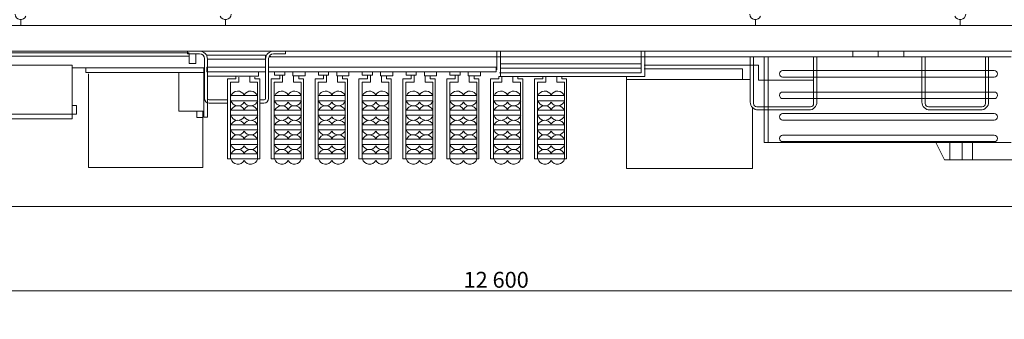
# Model space of a CAD drawing. Extents: x -4414 to 28324, y -14990 to 8132.
# Drawn here: x 6677 to 12856, y 245 to 2127 of the extents above; entities that cross this region are included whole.
import ezdxf

# ---------------------------------------------------------------- set-up
doc = ezdxf.new("R2010")
doc.units = 0
doc.header["$MEASUREMENT"] = 0
doc.styles.add('GENERATED_STYLE_1', font='ARIAL.TTF')
doc.styles.add('GENERATED_STYLE_2', font='txt')
doc.dimstyles.new('GENERATED_STYLE__1', dxfattribs={"dimtxt": 100, "dimasz": 71.25, "dimexe": 0.18, "dimexo": 300, "dimgap": 0.09, "dimtad": 1, "dimtih": 1, "dimtoh": 1, "dimdec": 0, "dimzin": 0, "dimdsep": 46, "dimtxsty": 'GENERATED_STYLE_2', "dimblk": 'ARROWHEAD_6', "dimblk1": 'ARROWHEAD_6', "dimblk2": 'ARROWHEAD_6', "dimcen": 0.09, "dimclrd": 5, "dimclre": 5, "dimclrt": 5, "dimadec": 0, "dimazin": 0, "dimtfac": 1, "dimtdec": 4, "dimtmove": 0, "dimatfit": 3, "dimfxl": 1, "dimtolj": 1, "dimtzin": 0, "dimarcsym": 0})

# ---------------------------------------------------------------- blocks, each defined once
blk = doc.blocks.new('*D33')
at = {"color": 5, "linetype": 'Continuous', "lineweight": 13}
for p, q in [((15971.7, 352.4), (15971.7, 518.7)), ((3371.7, 352.4), (3371.7, 493.1)), ((3371.7, 422.8), (15971.7, 422.8))]:
    blk.add_line(p, q, dxfattribs=at)
at = {"color": 5, "linetype": 'Continuous', "lineweight": 35}
for p, q in [((3409.2, 460.3), (3334.2, 385.3)), ((16009.2, 460.3), (15934.2, 385.3))]:
    blk.add_line(p, q, dxfattribs=at)
at = {"color": 5, "lineweight": 0, "insert": (9462.8, 542.8), "char_height": 100, "attachment_point": 1, "style": 'GENERATED_STYLE_1'}
blk.add_mtext('{12\xa0600}', dxfattribs=at)
blk = doc.blocks.new('ARROWHEAD_6')
at = {"color": 0, "linetype": 'Continuous', "lineweight": 0}
for p, q in [((0, 0), (-1, 0)), ((-0.5, -0.5), (0.5, 0.5))]:
    blk.add_line(p, q, dxfattribs=at)
blk = doc.blocks.new('*D34')
at = {"color": 5, "linetype": 'Continuous', "lineweight": 13}
for p, q in [((19076.7, 352.4), (19076.7, 1629.4)), ((15971.7, 352.4), (15971.7, 518.7)), ((15971.7, 422.8), (19076.7, 422.8)), ((19076.7, 422.8), (19132.9, 422.8))]:
    blk.add_line(p, q, dxfattribs=at)
at = {"color": 5, "linetype": 'Continuous', "lineweight": 35}
for p, q in [((16009.2, 460.3), (15934.2, 385.3)), ((19039.2, 385.3), (19114.2, 460.3))]:
    blk.add_line(p, q, dxfattribs=at)
at = {"color": 5, "lineweight": 0, "insert": (17353.2, 542.8), "char_height": 100, "attachment_point": 1, "style": 'GENERATED_STYLE_1'}
blk.add_mtext('{3\xa0105}', dxfattribs=at)

msp = doc.modelspace()

# ---------------------------------------------------------------- linework, layer by layer
at = {"color": 1, "linetype": 'Continuous', "lineweight": 13}
for p, q in [((6683.7, 2089.1), (6683.7, 2126.6)), ((7968.8, 2089.1), (7968.8, 2126.6)), ((11293.7, 2089.1), (11293.7, 2126.6)), ((12578.8, 2089.1), (12578.8, 2126.6)), ((266.7, 2089.1), (19076.7, 2089.1)), ((1325.6, 1929.4), (19076.7, 1929.4)), ((7741.4, 1918.9), (5854, 1918.9)), ((7731.4, 1929.4), (7731.4, 1912.1)), ((8318.1, 1929.4), (8270.5, 1929.4)), ((8344.7, 1929.4), (8344.7, 1912.1)), ((9671.7, 1929.4), (9671.7, 1810.5)), ((9693.5, 1929.4), (9693.5, 1770.1)), ((10577.1, 1929.4), (10577.1, 1793.7)), ((10599.9, 1929.4), (10599.9, 1770.1)), ((11905.1, 1929.4), (12224.8, 1929.4)), ((11905.1, 1894), (11905.1, 1929.4)), ((12064.9, 1929.4), (12064.9, 1894)), ((12224.8, 1929.4), (12224.8, 1894)), ((7741.4, 1897.3), (5854, 1897.3)), ((7731.4, 1912.1), (7806.5, 1912.1)), ((7781.7, 1912.1), (7741.4, 1912.1)), ((7741.4, 1912.1), (7741.4, 1851.5)), ((7781.7, 1851.5), (7781.7, 1912.1)), ((7836.5, 1632.1), (7836.5, 1882.1)), ((7849.3, 1903.7), (8220.5, 1903.7)), ((8220.5, 1879.4), (7855.6, 1879.4)), ((7855.6, 1632.1), (7855.6, 1879.4)), ((8220.5, 1903.7), (8220.5, 1879.4)), ((8220.5, 1632.1), (8220.5, 1879.4)), ((8239.6, 1632.1), (8239.6, 1882.1)), ((11348.9, 1894), (8242.1, 1894)), ((8251.5, 1894), (8251.5, 1897.8)), ((8344.7, 1912.1), (8269.6, 1912.1)), ((11261.4, 1894), (11261.4, 1609.4)), ((11282.2, 1894), (11282.2, 1600.1)), ((12899.6, 1894), (11348.9, 1894)), ((11348.9, 1894), (11348.9, 1355.8)), ((11374.1, 1894), (11348.9, 1894)), ((11348.9, 1894), (11348.9, 1355.8)), ((11374.1, 1355.8), (11374.1, 1894)), ((11659.6, 1894), (11659.6, 1600.1)), ((11680.4, 1894), (11680.4, 1609.4)), ((12224.8, 1894), (11905.1, 1894)), ((12338.8, 1894), (12338.8, 1609.4)), ((12359.6, 1894), (12359.6, 1600.1)), ((12737, 1894), (12737, 1600.1)), ((12757.8, 1894), (12757.8, 1609.4)), ((6031.2, 1840.5), (7007.5, 1840.5)), ((6091.1, 1840.5), (7007.5, 1840.5)), ((7007.5, 1840.5), (7007.5, 1503.9)), ((7007.5, 1840.5), (7007.5, 1533.8)), ((7007.5, 1824.2), (7832.7, 1824.2)), ((7091.4, 1795.2), (7091.4, 1824.2)), ((7832.7, 1795.2), (7091.4, 1795.2)), ((7676.8, 1795.2), (7832.7, 1795.2)), ((7676.8, 1552.2), (7676.8, 1795.2)), ((7741.4, 1851.5), (7781.7, 1851.5)), ((7832.7, 1824.2), (7832.7, 1795.2)), ((7832.7, 1514), (7832.7, 1795.2)), ((7832.7, 1795.2), (7832.7, 1552.2)), ((7851.9, 1800), (7851.9, 1829.3)), ((7851.9, 1829.3), (8220.5, 1829.3)), ((8220.5, 1800), (7851.9, 1800)), ((8176.3, 1800), (7855.6, 1800)), ((7855.6, 1800), (7855.6, 1771.8)), ((7855.6, 1795.2), (7855.6, 1514)), ((8176.3, 1771.8), (8176.3, 1800)), ((8239.6, 1829.3), (9667.7, 1829.3)), ((9667.7, 1800), (8239.6, 1800)), ((8276.9, 1800), (8340.6, 1800)), ((8276.9, 1778), (8276.9, 1800)), ((8340.6, 1800), (8340.6, 1778)), ((8391.5, 1800), (8468, 1800)), ((8391.5, 1773.8), (8391.5, 1800)), ((8468, 1800), (8468, 1773.8)), ((8552.1, 1800), (8615.8, 1800)), ((8552.1, 1778), (8552.1, 1800)), ((8615.8, 1800), (8615.8, 1778)), ((8666.7, 1800), (8743.1, 1800)), ((8666.7, 1773.8), (8666.7, 1800)), ((8743.1, 1800), (8743.1, 1773.8)), ((8827.3, 1800), (8890.9, 1800)), ((8827.3, 1778), (8827.3, 1800)), ((8890.9, 1800), (8890.9, 1778)), ((8941.9, 1800), (9018.3, 1800)), ((8941.9, 1773.8), (8941.9, 1800)), ((9018.3, 1800), (9018.3, 1773.8)), ((9102.4, 1800), (9166.1, 1800)), ((9102.4, 1778), (9102.4, 1800)), ((9166.1, 1800), (9166.1, 1778)), ((9217.1, 1800), (9293.5, 1800)), ((9217.1, 1773.8), (9217.1, 1800)), ((9293.5, 1800), (9293.5, 1773.8)), ((9377.6, 1800), (9441.3, 1800)), ((9377.6, 1778), (9377.6, 1800)), ((9441.3, 1800), (9441.3, 1778)), ((9492.2, 1800), (9568.7, 1800)), ((9492.2, 1773.8), (9492.2, 1800)), ((9568.7, 1800), (9568.7, 1773.8)), ((9667.7, 1829.3), (9667.7, 1800)), ((10577.1, 1793.7), (9688.9, 1793.7)), ((9693.5, 1849.8), (10577.1, 1849.8)), ((9693.5, 1821.7), (10577.1, 1821.7)), ((11314.1, 1841), (10595.6, 1841)), ((11212.5, 1818), (10595.6, 1818)), ((11212.5, 1751.7), (11212.5, 1818)), ((11314.1, 1841), (11314.1, 1747.1)), ((11465.1, 1807.1), (12792.5, 1807.1)), ((7108.2, 1198.1), (7108.2, 1787.1)), ((7855.6, 1771.8), (8176.3, 1771.8)), ((8033.6, 1755.9), (7981, 1755.9)), ((7981, 1755.9), (7981, 1251.7)), ((8052.4, 1733.4), (8000, 1733.4)), ((8000, 1733.4), (8000, 1283.9)), ((8033.6, 1770.1), (8033.6, 1755.9)), ((8052.4, 1765), (8052.4, 1733.4)), ((8121.4, 1733.4), (8121.4, 1767.3)), ((8169.1, 1733.4), (8121.4, 1733.4)), ((8153, 1755.9), (8153, 1766.2)), ((8183.5, 1755.9), (8153, 1755.9)), ((8169.1, 1283.9), (8169.1, 1733.4)), ((8183.5, 1251.7), (8183.5, 1755.9)), ((8308.8, 1755.9), (8256.1, 1755.9)), ((8256.1, 1755.9), (8256.1, 1251.7)), ((8327.5, 1733.4), (8275.2, 1733.4)), ((8275.2, 1733.4), (8275.2, 1283.9)), ((8340.6, 1778), (8276.9, 1778)), ((8308.8, 1778), (8308.8, 1755.9)), ((8308.8, 1770.1), (8308.8, 1755.9)), ((8327.5, 1778), (8327.5, 1733.4)), ((8327.5, 1765), (8327.5, 1733.4)), ((8468, 1773.8), (8391.5, 1773.8)), ((8396.6, 1733.4), (8396.6, 1773.8)), ((8396.6, 1733.4), (8396.6, 1767.3)), ((8444.3, 1733.4), (8396.6, 1733.4)), ((8428.2, 1755.9), (8428.2, 1773.8)), ((8428.2, 1755.9), (8428.2, 1766.2)), ((8458.6, 1755.9), (8428.2, 1755.9)), ((8458.6, 1755.9), (8428.2, 1755.9)), ((8444.3, 1283.9), (8444.3, 1733.4)), ((8458.6, 1251.7), (8458.6, 1755.9)), ((8583.9, 1755.9), (8531.3, 1755.9)), ((8531.3, 1755.9), (8531.3, 1251.7)), ((8602.7, 1733.4), (8550.4, 1733.4)), ((8550.4, 1733.4), (8550.4, 1283.9)), ((8615.8, 1778), (8552.1, 1778)), ((8583.9, 1778), (8583.9, 1755.9)), ((8583.9, 1770.1), (8583.9, 1755.9)), ((8602.7, 1778), (8602.7, 1733.4)), ((8602.7, 1765), (8602.7, 1733.4)), ((8743.1, 1773.8), (8666.7, 1773.8)), ((8671.8, 1733.4), (8671.8, 1773.8)), ((8671.8, 1733.4), (8671.8, 1767.3)), ((8719.5, 1733.4), (8671.8, 1733.4)), ((8703.4, 1755.9), (8703.4, 1773.8)), ((8703.4, 1755.9), (8703.4, 1766.2)), ((8733.8, 1755.9), (8703.4, 1755.9)), ((8733.8, 1755.9), (8703.4, 1755.9)), ((8719.5, 1283.9), (8719.5, 1733.4)), ((8733.8, 1251.7), (8733.8, 1755.9)), ((8859.1, 1755.9), (8806.5, 1755.9)), ((8806.5, 1755.9), (8806.5, 1251.7)), ((8877.9, 1733.4), (8825.5, 1733.4)), ((8825.5, 1733.4), (8825.5, 1283.9)), ((8890.9, 1778), (8827.3, 1778)), ((8859.1, 1778), (8859.1, 1755.9)), ((8877.9, 1778), (8877.9, 1733.4)), ((9018.3, 1773.8), (8941.9, 1773.8)), ((8947, 1733.4), (8947, 1773.8)), ((8994.6, 1733.4), (8947, 1733.4)), ((8978.6, 1755.9), (8978.6, 1773.8)), ((9009, 1755.9), (8978.6, 1755.9)), ((8994.6, 1283.9), (8994.6, 1733.4)), ((9009, 1251.7), (9009, 1755.9)), ((9134.3, 1755.9), (9081.7, 1755.9)), ((9081.7, 1755.9), (9081.7, 1251.7)), ((9153.1, 1733.4), (9100.7, 1733.4)), ((9100.7, 1733.4), (9100.7, 1283.9)), ((9166.1, 1778), (9102.4, 1778)), ((9134.3, 1778), (9134.3, 1755.9)), ((9153.1, 1778), (9153.1, 1733.4)), ((9293.5, 1773.8), (9217.1, 1773.8)), ((9222.1, 1733.4), (9222.1, 1773.8)), ((9269.8, 1733.4), (9222.1, 1733.4)), ((9253.7, 1755.9), (9253.7, 1773.8)), ((9284.2, 1755.9), (9253.7, 1755.9)), ((9269.8, 1283.9), (9269.8, 1733.4)), ((9284.2, 1251.7), (9284.2, 1755.9)), ((9409.5, 1755.9), (9356.8, 1755.9)), ((9356.8, 1755.9), (9356.8, 1251.7)), ((9428.2, 1733.4), (9375.9, 1733.4)), ((9375.9, 1733.4), (9375.9, 1283.9)), ((9441.3, 1778), (9377.6, 1778)), ((9409.5, 1778), (9409.5, 1755.9)), ((9428.2, 1778), (9428.2, 1733.4)), ((9568.7, 1773.8), (9492.2, 1773.8)), ((9497.3, 1733.4), (9497.3, 1773.8)), ((9545, 1733.4), (9497.3, 1733.4)), ((9528.9, 1755.9), (9528.9, 1773.8)), ((9559.3, 1755.9), (9528.9, 1755.9)), ((9545, 1283.9), (9545, 1733.4)), ((9559.3, 1251.7), (9559.3, 1755.9)), ((9684.6, 1755.9), (9632, 1755.9)), ((9632, 1755.9), (9632, 1251.7)), ((9703.4, 1733.4), (9651.1, 1733.4)), ((9651.1, 1733.4), (9651.1, 1283.9)), ((9684.6, 1770.1), (9684.6, 1755.9)), ((10599.9, 1770.1), (9684.6, 1770.1)), ((9703.4, 1765), (9703.4, 1733.4)), ((9772.5, 1733.4), (9772.5, 1767.3)), ((9820.2, 1733.4), (9772.5, 1733.4)), ((9804.1, 1755.9), (9804.1, 1766.2)), ((9834.5, 1755.9), (9804.1, 1755.9)), ((9820.2, 1283.9), (9820.2, 1733.4)), ((9834.5, 1251.7), (9834.5, 1755.9)), ((9959.8, 1755.9), (9907.2, 1755.9)), ((9907.2, 1755.9), (9907.2, 1251.7)), ((9978.6, 1733.4), (9926.2, 1733.4)), ((9926.2, 1733.4), (9926.2, 1283.9)), ((9959.8, 1770.1), (9959.8, 1755.9)), ((9978.6, 1765), (9978.6, 1733.4)), ((10047.7, 1733.4), (10047.7, 1767.3)), ((10095.3, 1733.4), (10047.7, 1733.4)), ((10079.3, 1755.9), (10079.3, 1766.2)), ((10109.7, 1755.9), (10079.3, 1755.9)), ((10095.3, 1283.9), (10095.3, 1733.4)), ((10109.7, 1251.7), (10109.7, 1755.9)), ((10484.5, 1191.2), (10484.5, 1764.7)), ((11261.4, 1751.7), (10484.5, 1751.7)), ((11314.1, 1747.1), (11657.1, 1747.1)), ((11445.1, 1785.9), (11445.1, 1787.1)), ((12792.5, 1765.9), (11465.1, 1765.9)), ((12812.5, 1787.1), (12812.5, 1785.9)), ((11465.1, 1672), (12792.5, 1672)), ((7981, 1622.1), (7865.6, 1622.1)), ((8000, 1650.1), (8169.1, 1650.1)), ((8000, 1617.8), (8000, 1650.1)), ((8169.1, 1617.8), (8000, 1617.8)), ((8169.1, 1650.1), (8169.1, 1617.8)), ((8183.5, 1622.1), (8210.5, 1622.1)), ((8275.2, 1650.1), (8444.3, 1650.1)), ((8275.2, 1617.8), (8275.2, 1650.1)), ((8444.3, 1617.8), (8275.2, 1617.8)), ((8444.3, 1650.1), (8444.3, 1617.8)), ((8550.4, 1650.1), (8719.5, 1650.1)), ((8550.4, 1617.8), (8550.4, 1650.1)), ((8719.5, 1617.8), (8550.4, 1617.8)), ((8719.5, 1650.1), (8719.5, 1617.8)), ((8825.5, 1650.1), (8994.6, 1650.1)), ((8825.5, 1617.8), (8825.5, 1650.1)), ((8994.6, 1617.8), (8825.5, 1617.8)), ((8994.6, 1650.1), (8994.6, 1617.8)), ((9100.7, 1650.1), (9269.8, 1650.1)), ((9100.7, 1617.8), (9100.7, 1650.1)), ((9269.8, 1617.8), (9100.7, 1617.8)), ((9269.8, 1650.1), (9269.8, 1617.8)), ((9375.9, 1650.1), (9545, 1650.1)), ((9375.9, 1617.8), (9375.9, 1650.1)), ((9545, 1617.8), (9375.9, 1617.8)), ((9545, 1650.1), (9545, 1617.8)), ((9651.1, 1650.1), (9820.2, 1650.1)), ((9651.1, 1617.8), (9651.1, 1650.1)), ((9820.2, 1617.8), (9651.1, 1617.8)), ((9820.2, 1650.1), (9820.2, 1617.8)), ((9926.2, 1650.1), (10095.3, 1650.1)), ((9926.2, 1617.8), (9926.2, 1650.1)), ((10095.3, 1617.8), (9926.2, 1617.8)), ((10095.3, 1650.1), (10095.3, 1617.8)), ((11445.1, 1650.8), (11445.1, 1652)), ((12792.5, 1630.8), (11465.1, 1630.8)), ((12812.5, 1652), (12812.5, 1650.8)), ((7007.5, 1587.2), (7032.8, 1587.2)), ((7007.5, 1533), (7007.5, 1587.2)), ((7032.8, 1587.2), (7032.8, 1533)), ((7832.7, 1552.2), (7676.8, 1552.2)), ((7789.9, 1552.2), (7826.6, 1552.2)), ((7789.9, 1512.4), (7789.9, 1552.2)), ((7826.6, 1552.2), (7826.6, 1512.4)), ((7981, 1602.1), (7866.5, 1602.1)), ((8000, 1558.5), (8169.1, 1558.5)), ((8000, 1526.3), (8000, 1558.5)), ((8169.1, 1558.5), (8169.1, 1526.3)), ((8183.5, 1602.1), (8209.6, 1602.1)), ((8275.2, 1558.5), (8444.3, 1558.5)), ((8275.2, 1526.3), (8275.2, 1558.5)), ((8444.3, 1558.5), (8444.3, 1526.3)), ((8550.4, 1558.5), (8719.5, 1558.5)), ((8550.4, 1526.3), (8550.4, 1558.5)), ((8719.5, 1558.5), (8719.5, 1526.3)), ((8825.5, 1558.5), (8994.6, 1558.5)), ((8825.5, 1526.3), (8825.5, 1558.5)), ((8994.6, 1558.5), (8994.6, 1526.3)), ((9100.7, 1558.5), (9269.8, 1558.5)), ((9100.7, 1526.3), (9100.7, 1558.5)), ((9269.8, 1558.5), (9269.8, 1526.3)), ((9375.9, 1558.5), (9545, 1558.5)), ((9375.9, 1526.3), (9375.9, 1558.5)), ((9545, 1558.5), (9545, 1526.3)), ((9651.1, 1558.5), (9820.2, 1558.5)), ((9651.1, 1526.3), (9651.1, 1558.5)), ((9820.2, 1558.5), (9820.2, 1526.3)), ((9926.2, 1558.5), (10095.3, 1558.5)), ((9926.2, 1526.3), (9926.2, 1558.5)), ((10095.3, 1558.5), (10095.3, 1526.3)), ((11276, 1574), (11276, 1191.2)), ((11302.2, 1580.1), (11639.6, 1580.1)), ((11311.4, 1559.4), (11630.4, 1559.4)), ((12379.6, 1580.1), (12717, 1580.1)), ((12388.8, 1559.4), (12707.8, 1559.4)), ((7007.5, 1503.9), (6031.2, 1503.9)), ((7007.5, 1533.8), (6091.1, 1533.8)), ((7032.8, 1533), (7007.5, 1533)), ((7826.6, 1512.4), (7789.9, 1512.4)), ((7826.6, 1198.1), (7826.6, 1512.4)), ((7855.6, 1514), (7832.7, 1514)), ((8169.1, 1526.3), (8000, 1526.3)), ((8444.3, 1526.3), (8275.2, 1526.3)), ((8719.5, 1526.3), (8550.4, 1526.3)), ((8994.6, 1526.3), (8825.5, 1526.3)), ((9269.8, 1526.3), (9100.7, 1526.3)), ((9545, 1526.3), (9375.9, 1526.3)), ((9820.2, 1526.3), (9651.1, 1526.3)), ((10095.3, 1526.3), (9926.2, 1526.3)), ((11445.1, 1515.6), (11445.1, 1516.9)), ((11465.1, 1536.9), (12792.5, 1536.9)), ((12792.5, 1495.6), (11465.1, 1495.6)), ((12812.5, 1516.9), (12812.5, 1515.6)), ((8000, 1467), (8169.1, 1467)), ((8000, 1434.7), (8000, 1467)), ((8169.1, 1434.7), (8000, 1434.7)), ((8169.1, 1467), (8169.1, 1434.7)), ((8275.2, 1467), (8444.3, 1467)), ((8275.2, 1434.7), (8275.2, 1467)), ((8444.3, 1434.7), (8275.2, 1434.7)), ((8444.3, 1467), (8444.3, 1434.7)), ((8550.4, 1467), (8719.5, 1467)), ((8550.4, 1434.7), (8550.4, 1467)), ((8719.5, 1434.7), (8550.4, 1434.7)), ((8719.5, 1467), (8719.5, 1434.7)), ((8825.5, 1467), (8994.6, 1467)), ((8825.5, 1434.7), (8825.5, 1467)), ((8994.6, 1434.7), (8825.5, 1434.7)), ((8994.6, 1467), (8994.6, 1434.7)), ((9100.7, 1467), (9269.8, 1467)), ((9100.7, 1434.7), (9100.7, 1467)), ((9269.8, 1434.7), (9100.7, 1434.7)), ((9269.8, 1467), (9269.8, 1434.7)), ((9375.9, 1467), (9545, 1467)), ((9375.9, 1434.7), (9375.9, 1467)), ((9545, 1434.7), (9375.9, 1434.7)), ((9545, 1467), (9545, 1434.7)), ((9651.1, 1467), (9820.2, 1467)), ((9651.1, 1434.7), (9651.1, 1467)), ((9820.2, 1434.7), (9651.1, 1434.7)), ((9820.2, 1467), (9820.2, 1434.7)), ((9926.2, 1467), (10095.3, 1467)), ((9926.2, 1434.7), (9926.2, 1467)), ((10095.3, 1434.7), (9926.2, 1434.7)), ((10095.3, 1467), (10095.3, 1434.7)), ((8000, 1375.5), (8169.1, 1375.5)), ((8000, 1343.2), (8000, 1375.5)), ((8169.1, 1375.5), (8169.1, 1343.2)), ((8275.2, 1375.5), (8444.3, 1375.5)), ((8275.2, 1343.2), (8275.2, 1375.5)), ((8444.3, 1375.5), (8444.3, 1343.2)), ((8550.4, 1375.5), (8719.5, 1375.5)), ((8550.4, 1343.2), (8550.4, 1375.5)), ((8719.5, 1375.5), (8719.5, 1343.2)), ((8825.5, 1375.5), (8994.6, 1375.5)), ((8825.5, 1343.2), (8825.5, 1375.5)), ((8994.6, 1375.5), (8994.6, 1343.2)), ((9100.7, 1375.5), (9269.8, 1375.5)), ((9100.7, 1343.2), (9100.7, 1375.5)), ((9269.8, 1375.5), (9269.8, 1343.2)), ((9375.9, 1375.5), (9545, 1375.5)), ((9375.9, 1343.2), (9375.9, 1375.5)), ((9545, 1375.5), (9545, 1343.2)), ((9651.1, 1375.5), (9820.2, 1375.5)), ((9651.1, 1343.2), (9651.1, 1375.5)), ((9820.2, 1375.5), (9820.2, 1343.2)), ((9926.2, 1375.5), (10095.3, 1375.5)), ((9926.2, 1343.2), (9926.2, 1375.5)), ((10095.3, 1375.5), (10095.3, 1343.2)), ((11445.1, 1380.5), (11445.1, 1381.7)), ((11465.1, 1401.7), (12792.5, 1401.7)), ((12792.5, 1360.5), (11465.1, 1360.5)), ((12812.5, 1381.7), (12812.5, 1380.5)), ((8169.1, 1343.2), (8000, 1343.2)), ((8444.3, 1343.2), (8275.2, 1343.2)), ((8719.5, 1343.2), (8550.4, 1343.2)), ((8994.6, 1343.2), (8825.5, 1343.2)), ((9269.8, 1343.2), (9100.7, 1343.2)), ((9545, 1343.2), (9375.9, 1343.2)), ((9820.2, 1343.2), (9651.1, 1343.2)), ((10095.3, 1343.2), (9926.2, 1343.2)), ((11348.9, 1355.8), (12899.6, 1355.8)), ((11348.9, 1355.8), (11374.1, 1355.8)), ((12426, 1355.8), (12481, 1245.7)), ((12592.6, 1355.8), (12514.3, 1355.8)), ((12514.3, 1355.8), (12514.3, 1245.7)), ((12592.6, 1245.7), (12592.6, 1355.8)), ((12655.6, 1355.8), (12592.6, 1355.8)), ((12592.6, 1355.8), (12592.6, 1245.7)), ((12655.6, 1245.7), (12655.6, 1355.8)), ((8183.5, 1251.7), (7981, 1251.7)), ((8000, 1283.9), (8169.1, 1283.9)), ((8000, 1251.7), (8000, 1283.9)), ((8000, 1283.9), (8169.1, 1283.9)), ((8169.1, 1283.9), (8169.1, 1251.7)), ((8458.6, 1251.7), (8256.1, 1251.7)), ((8275.2, 1283.9), (8444.3, 1283.9)), ((8275.2, 1251.7), (8275.2, 1283.9)), ((8275.2, 1283.9), (8444.3, 1283.9)), ((8444.3, 1283.9), (8444.3, 1251.7)), ((8733.8, 1251.7), (8531.3, 1251.7)), ((8550.4, 1283.9), (8719.5, 1283.9)), ((8550.4, 1251.7), (8550.4, 1283.9)), ((8550.4, 1283.9), (8719.5, 1283.9)), ((8719.5, 1283.9), (8719.5, 1251.7)), ((9009, 1251.7), (8806.5, 1251.7)), ((8825.5, 1283.9), (8994.6, 1283.9)), ((8825.5, 1251.7), (8825.5, 1283.9)), ((8825.5, 1283.9), (8994.6, 1283.9)), ((8994.6, 1283.9), (8994.6, 1251.7)), ((9284.2, 1251.7), (9081.7, 1251.7)), ((9100.7, 1283.9), (9269.8, 1283.9)), ((9100.7, 1251.7), (9100.7, 1283.9)), ((9100.7, 1283.9), (9269.8, 1283.9)), ((9269.8, 1283.9), (9269.8, 1251.7)), ((9559.3, 1251.7), (9356.8, 1251.7)), ((9375.9, 1283.9), (9545, 1283.9)), ((9375.9, 1251.7), (9375.9, 1283.9)), ((9375.9, 1283.9), (9545, 1283.9)), ((9545, 1283.9), (9545, 1251.7)), ((9834.5, 1251.7), (9632, 1251.7)), ((9651.1, 1283.9), (9820.2, 1283.9)), ((9651.1, 1251.7), (9651.1, 1283.9)), ((9651.1, 1283.9), (9820.2, 1283.9)), ((9820.2, 1283.9), (9820.2, 1251.7)), ((10109.7, 1251.7), (9907.2, 1251.7)), ((9926.2, 1283.9), (10095.3, 1283.9)), ((9926.2, 1251.7), (9926.2, 1283.9)), ((9926.2, 1283.9), (10095.3, 1283.9)), ((10095.3, 1283.9), (10095.3, 1251.7)), ((12481, 1245.7), (13491.1, 1245.7)), ((12514.3, 1245.7), (12592.6, 1245.7)), ((12592.6, 1245.7), (12655.6, 1245.7)), ((7826.6, 1198.1), (7108.2, 1198.1)), ((11276, 1191.2), (10484.5, 1191.2)), ((19698.1, 952.9), (-541.2, 952.9))]:
    msp.add_line(p, q, dxfattribs=at)
for centre, radius, start, end in [((6683.7, 2161.4), 34.8, 180, 339.515), ((7968.8, 2161.4), 34.8, 200.485, 0), ((11293.7, 2161.4), 34.8, 180, 339.515), ((12578.8, 2161.4), 34.8, 200.485, 0), ((7805.6, 1879.4), 50, 0, 90), ((8270.5, 1879.4), 50, 90, 180), ((7806.5, 1882.1), 30, 0, 90), ((8269.6, 1882.1), 30, 90, 180), ((11465.1, 1787.1), 20, 90, 180), ((12792.5, 1787.1), 20, 0, 90), ((11465.1, 1785.9), 20, 180, 270), ((12792.5, 1785.9), 20, 270, 0), ((8046.3, 1631.5), 46.3, 29.70863, 158.06206), ((8126.7, 1631.5), 46.3, 23.7293, 150.29137), ((8321.5, 1631.5), 46.3, 29.70863, 158.06206), ((8401.9, 1631.5), 46.3, 23.7293, 150.29137), ((8596.6, 1631.5), 46.3, 29.70863, 158.06206), ((8677.1, 1631.5), 46.3, 23.7293, 150.29137), ((8871.8, 1631.5), 46.3, 29.70863, 158.06206), ((8952.2, 1631.5), 46.3, 23.7293, 150.29137), ((9147, 1631.5), 46.3, 29.70863, 158.06206), ((9227.4, 1631.5), 46.3, 23.7293, 150.29137), ((9422.2, 1631.5), 46.3, 29.70863, 158.06206), ((9502.6, 1631.5), 46.3, 23.7293, 150.29137), ((9697.3, 1631.5), 46.3, 29.70863, 158.06206), ((9777.8, 1631.5), 46.3, 23.7293, 150.29137), ((9972.5, 1631.5), 46.3, 29.70863, 158.06206), ((10052.9, 1631.5), 46.3, 23.7293, 150.29137), ((11465.1, 1652), 20, 90, 180), ((12792.5, 1652), 20, 0, 90), ((7866.5, 1632.1), 30, 180, 270), ((7865.6, 1632.1), 10, 180, 270), ((8046.3, 1631.5), 46.3, 197.12596, 330.29137), ((8126.7, 1631.5), 46.3, 209.70863, 342.87404), ((8209.6, 1632.1), 30, 270, 0), ((8210.5, 1632.1), 10, 270, 0), ((8321.5, 1631.5), 46.3, 197.12596, 330.29137), ((8401.9, 1631.5), 46.3, 209.70863, 342.87404), ((8596.6, 1631.5), 46.3, 197.12596, 330.29137), ((8677.1, 1631.5), 46.3, 209.70863, 342.87404), ((8871.8, 1631.5), 46.3, 197.12596, 330.29137), ((8952.2, 1631.5), 46.3, 209.70863, 342.87404), ((9147, 1631.5), 46.3, 197.12596, 330.29137), ((9227.4, 1631.5), 46.3, 209.70863, 342.87404), ((9422.2, 1631.5), 46.3, 197.12596, 330.29137), ((9502.6, 1631.5), 46.3, 209.70863, 342.87404), ((9697.3, 1631.5), 46.3, 197.12596, 330.29137), ((9777.8, 1631.5), 46.3, 209.70863, 342.87404), ((9972.5, 1631.5), 46.3, 197.12596, 330.29137), ((10052.9, 1631.5), 46.3, 209.70863, 342.87404), ((11311.4, 1609.4), 50, 180, 270), ((11465.1, 1650.8), 20, 180, 270), ((11630.4, 1609.4), 50, 270, 0), ((12388.8, 1609.4), 50, 180, 270), ((12707.8, 1609.4), 50, 270, 0), ((12792.5, 1650.8), 20, 270, 0), ((8046.3, 1539.9), 46.3, 29.70863, 158.06206), ((8126.7, 1539.9), 46.3, 23.7293, 150.29137), ((8321.5, 1539.9), 46.3, 29.70863, 158.06206), ((8401.9, 1539.9), 46.3, 23.7293, 150.29137), ((8596.6, 1539.9), 46.3, 29.70863, 158.06206), ((8677.1, 1539.9), 46.3, 23.7293, 150.29137), ((8871.8, 1539.9), 46.3, 29.70863, 158.06206), ((8952.2, 1539.9), 46.3, 23.7293, 150.29137), ((9147, 1539.9), 46.3, 29.70863, 158.06206), ((9227.4, 1539.9), 46.3, 23.7293, 150.29137), ((9422.2, 1539.9), 46.3, 29.70863, 158.06206), ((9502.6, 1539.9), 46.3, 23.7293, 150.29137), ((9697.3, 1539.9), 46.3, 29.70863, 158.06206), ((9777.8, 1539.9), 46.3, 23.7293, 150.29137), ((9972.5, 1539.9), 46.3, 29.70863, 158.06206), ((10052.9, 1539.9), 46.3, 23.7293, 150.29137), ((11302.2, 1600.1), 20, 180, 270), ((11639.6, 1600.1), 20, 270, 0), ((12379.6, 1600.1), 20, 180, 270), ((12717, 1600.1), 20, 270, 0), ((8046.3, 1539.9), 46.3, 197.12596, 330.29137), ((8046.3, 1448.4), 46.3, 29.70863, 158.06206), ((8126.7, 1539.9), 46.3, 209.70863, 342.87404), ((8126.7, 1448.4), 46.3, 23.7293, 150.29137), ((8321.5, 1539.9), 46.3, 197.12596, 330.29137), ((8321.5, 1448.4), 46.3, 29.70863, 158.06206), ((8401.9, 1539.9), 46.3, 209.70863, 342.87404), ((8401.9, 1448.4), 46.3, 23.7293, 150.29137), ((8596.6, 1539.9), 46.3, 197.12596, 330.29137), ((8596.6, 1448.4), 46.3, 29.70863, 158.06206), ((8677.1, 1539.9), 46.3, 209.70863, 342.87404), ((8677.1, 1448.4), 46.3, 23.7293, 150.29137), ((8871.8, 1539.9), 46.3, 197.12596, 330.29137), ((8871.8, 1448.4), 46.3, 29.70863, 158.06206), ((8952.2, 1539.9), 46.3, 209.70863, 342.87404), ((8952.2, 1448.4), 46.3, 23.7293, 150.29137), ((9147, 1539.9), 46.3, 197.12596, 330.29137), ((9147, 1448.4), 46.3, 29.70863, 158.06206), ((9227.4, 1539.9), 46.3, 209.70863, 342.87404), ((9227.4, 1448.4), 46.3, 23.7293, 150.29137), ((9422.2, 1539.9), 46.3, 197.12596, 330.29137), ((9422.2, 1448.4), 46.3, 29.70863, 158.06206), ((9502.6, 1539.9), 46.3, 209.70863, 342.87404), ((9502.6, 1448.4), 46.3, 23.7293, 150.29137), ((9697.3, 1539.9), 46.3, 197.12596, 330.29137), ((9697.3, 1448.4), 46.3, 29.70863, 158.06206), ((9777.8, 1539.9), 46.3, 209.70863, 342.87404), ((9777.8, 1448.4), 46.3, 23.7293, 150.29137), ((9972.5, 1539.9), 46.3, 197.12596, 330.29137), ((9972.5, 1448.4), 46.3, 29.70863, 158.06206), ((10052.9, 1539.9), 46.3, 209.70863, 342.87404), ((10052.9, 1448.4), 46.3, 23.7293, 150.29137), ((11465.1, 1516.9), 20, 90, 180), ((11465.1, 1515.6), 20, 180, 270), ((12792.5, 1516.9), 20, 0, 90), ((12792.5, 1515.6), 20, 270, 0), ((8046.3, 1448.4), 46.3, 197.12596, 330.29137), ((8126.7, 1448.4), 46.3, 209.70863, 342.87404), ((8321.5, 1448.4), 46.3, 197.12596, 330.29137), ((8401.9, 1448.4), 46.3, 209.70863, 342.87404), ((8596.6, 1448.4), 46.3, 197.12596, 330.29137), ((8677.1, 1448.4), 46.3, 209.70863, 342.87404), ((8871.8, 1448.4), 46.3, 197.12596, 330.29137), ((8952.2, 1448.4), 46.3, 209.70863, 342.87404), ((9147, 1448.4), 46.3, 197.12596, 330.29137), ((9227.4, 1448.4), 46.3, 209.70863, 342.87404), ((9422.2, 1448.4), 46.3, 197.12596, 330.29137), ((9502.6, 1448.4), 46.3, 209.70863, 342.87404), ((9697.3, 1448.4), 46.3, 197.12596, 330.29137), ((9777.8, 1448.4), 46.3, 209.70863, 342.87404), ((9972.5, 1448.4), 46.3, 197.12596, 330.29137), ((10052.9, 1448.4), 46.3, 209.70863, 342.87404), ((8046.3, 1356.8), 46.3, 29.70863, 158.06206), ((8126.7, 1356.8), 46.3, 23.7293, 150.29137), ((8321.5, 1356.8), 46.3, 29.70863, 158.06206), ((8401.9, 1356.8), 46.3, 23.7293, 150.29137), ((8596.6, 1356.8), 46.3, 29.70863, 158.06206), ((8677.1, 1356.8), 46.3, 23.7293, 150.29137), ((8871.8, 1356.8), 46.3, 29.70863, 158.06206), ((8952.2, 1356.8), 46.3, 23.7293, 150.29137), ((9147, 1356.8), 46.3, 29.70863, 158.06206), ((9227.4, 1356.8), 46.3, 23.7293, 150.29137), ((9422.2, 1356.8), 46.3, 29.70863, 158.06206), ((9502.6, 1356.8), 46.3, 23.7293, 150.29137), ((9697.3, 1356.8), 46.3, 29.70863, 158.06206), ((9777.8, 1356.8), 46.3, 23.7293, 150.29137), ((9972.5, 1356.8), 46.3, 29.70863, 158.06206), ((10052.9, 1356.8), 46.3, 23.7293, 150.29137), ((11465.1, 1381.7), 20, 90, 180), ((11465.1, 1380.5), 20, 180, 270), ((12792.5, 1381.7), 20, 0, 90), ((12792.5, 1380.5), 20, 270, 0), ((8046.3, 1356.8), 46.3, 197.12596, 330.29137), ((8046.3, 1265.3), 46.3, 29.70863, 158.06206), ((8126.7, 1356.8), 46.3, 209.70863, 342.87404), ((8126.7, 1265.3), 46.3, 23.7293, 150.29137), ((8321.5, 1356.8), 46.3, 197.12596, 330.29137), ((8321.5, 1265.3), 46.3, 29.70863, 158.06206), ((8401.9, 1356.8), 46.3, 209.70863, 342.87404), ((8401.9, 1265.3), 46.3, 23.7293, 150.29137), ((8596.6, 1356.8), 46.3, 197.12596, 330.29137), ((8596.6, 1265.3), 46.3, 29.70863, 158.06206), ((8677.1, 1356.8), 46.3, 209.70863, 342.87404), ((8677.1, 1265.3), 46.3, 23.7293, 150.29137), ((8871.8, 1356.8), 46.3, 197.12596, 330.29137), ((8871.8, 1265.3), 46.3, 29.70863, 158.06206), ((8952.2, 1356.8), 46.3, 209.70863, 342.87404), ((8952.2, 1265.3), 46.3, 23.7293, 150.29137), ((9147, 1356.8), 46.3, 197.12596, 330.29137), ((9147, 1265.3), 46.3, 29.70863, 158.06206), ((9227.4, 1356.8), 46.3, 209.70863, 342.87404), ((9227.4, 1265.3), 46.3, 23.7293, 150.29137), ((9422.2, 1356.8), 46.3, 197.12596, 330.29137), ((9422.2, 1265.3), 46.3, 29.70863, 158.06206), ((9502.6, 1356.8), 46.3, 209.70863, 342.87404), ((9502.6, 1265.3), 46.3, 23.7293, 150.29137), ((9697.3, 1356.8), 46.3, 197.12596, 330.29137), ((9697.3, 1265.3), 46.3, 29.70863, 158.06206), ((9777.8, 1356.8), 46.3, 209.70863, 342.87404), ((9777.8, 1265.3), 46.3, 23.7293, 150.29137), ((9972.5, 1356.8), 46.3, 197.12596, 330.29137), ((9972.5, 1265.3), 46.3, 29.70863, 158.06206), ((10052.9, 1356.8), 46.3, 209.70863, 342.87404), ((10052.9, 1265.3), 46.3, 23.7293, 150.29137), ((8046.3, 1265.3), 46.3, 197.12596, 330.29137), ((8126.7, 1265.3), 46.3, 209.70863, 342.87404), ((8321.5, 1265.3), 46.3, 197.12596, 330.29137), ((8401.9, 1265.3), 46.3, 209.70863, 342.87404), ((8596.6, 1265.3), 46.3, 197.12596, 330.29137), ((8677.1, 1265.3), 46.3, 209.70863, 342.87404), ((8871.8, 1265.3), 46.3, 197.12596, 330.29137), ((8952.2, 1265.3), 46.3, 209.70863, 342.87404), ((9147, 1265.3), 46.3, 197.12596, 330.29137), ((9227.4, 1265.3), 46.3, 209.70863, 342.87404), ((9422.2, 1265.3), 46.3, 197.12596, 330.29137), ((9502.6, 1265.3), 46.3, 209.70863, 342.87404), ((9697.3, 1265.3), 46.3, 197.12596, 330.29137), ((9777.8, 1265.3), 46.3, 209.70863, 342.87404), ((9972.5, 1265.3), 46.3, 197.12596, 330.29137), ((10052.9, 1265.3), 46.3, 209.70863, 342.87404)]:
    msp.add_arc(centre, radius, start, end, dxfattribs=at)

# ---------------------------------------------------------------- dimensions: what is measured, and where the dimension line sits
at = {"color": 5, "linetype": 'Continuous', "lineweight": 13}
for p1, p2, picture, middle in [((15971.7, 818.7), (19076.7, 1929.4), '*D34', (17524.6, 492.8)), ((3371.7, 526.2), (15971.7, 818.7), '*D33', (9671.7, 492.8))]:
    dim = msp.add_linear_dim(base=(3371.7, 422.8), p1=p1, p2=p2, dimstyle='GENERATED_STYLE__1', dxfattribs=at)
    dim.commit()
    dim.dimension.update_dxf_attribs({"geometry": picture, "text_midpoint": middle})

doc.saveas('drawing.dxf')
